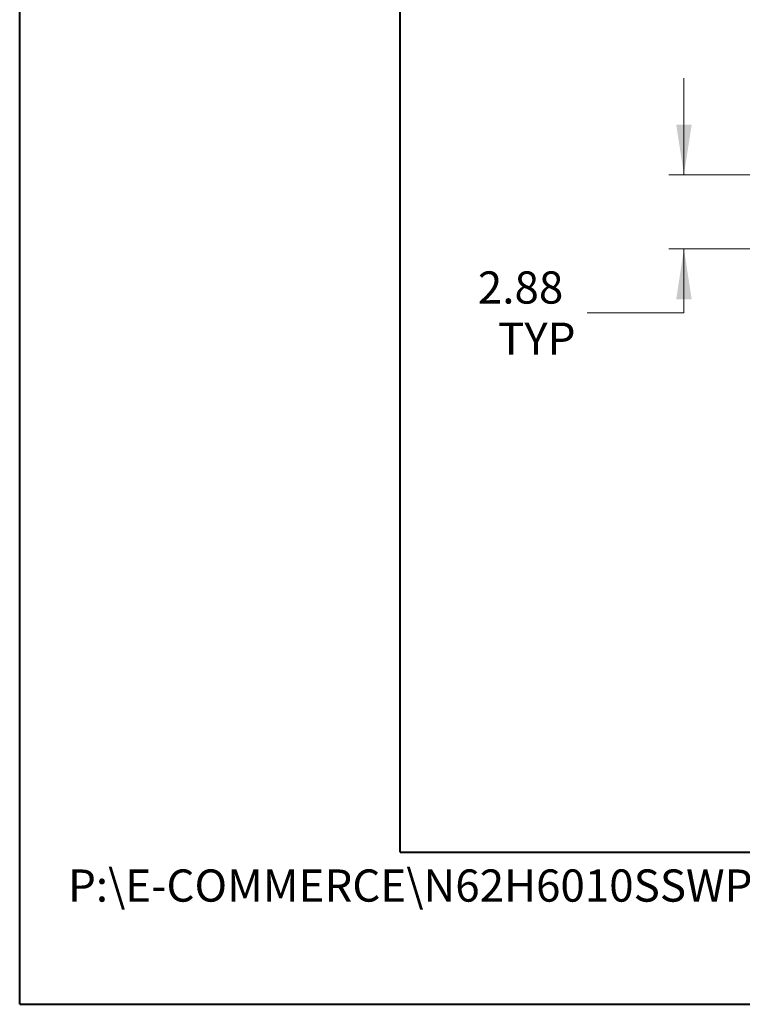
# Model space of a CAD drawing. Units: inches. Extents: x 0 to 16.5, y 0 to 11.7.
# Drawn here: x 0 to 1.9, y 0 to 2.6 of the extents above; entities that cross this region are included whole.
import ezdxf

# ---------------------------------------------------------------- set-up
doc = ezdxf.new("R2010")
doc.units = ezdxf.units.IN
doc.header["$MEASUREMENT"] = 0
doc.styles.add('SLDTEXTSTYLE0', font='TXT', dxfattribs={"width": 0.75})
doc.dimstyles.new('SLDDIMSTYLE3', dxfattribs={"dimtxt": 0.083333, "dimasz": 0.13, "dimexe": 0, "dimexo": 0.0625, "dimgap": 0.020833, "dimtad": 0, "dimtih": 1, "dimtoh": 1, "dimlfac": 15, "dimrnd": 1e-09, "dimzin": 12, "dimdsep": 46, "dimtxsty": 'SLDTEXTSTYLE0', "dimsah": 1, "dimcen": 0.09, "dimadec": 0, "dimazin": 3, "dimtfac": 1, "dimtmove": 0, "dimatfit": 0, "dimfxl": 1, "dimfrac": 2, "dimtolj": 1, "dimtzin": 12, "dimarcsym": 0})

# ---------------------------------------------------------------- blocks, each defined once
blk = doc.blocks.new('_D_13')
at = {"color": 7, "linetype": 'Continuous', "lineweight": 0}
for p, q in [((1.7211, 2.1548), (1.7211, 2.4048)), ((2.3525, 2.1548), (1.6817, 2.1548)), ((2.1525, 1.9629), (1.6817, 1.9629)), ((1.7211, 1.7975), (1.7211, 1.9629)), ((1.4711, 1.7975), (1.7211, 1.7975))]:
    blk.add_line(p, q, dxfattribs=at)
for points in [[(1.7211, 2.1548), (1.7411, 2.2848), (1.7011, 2.2848)], [(1.7211, 1.9629), (1.7011, 1.8329), (1.7411, 1.8329)]]:
    blk.add_solid(points, dxfattribs=at)
at = {"color": 7, "linetype": 'Continuous', "lineweight": 0, "char_height": 0.08333, "attachment_point": 1, "style": 'SLDTEXTSTYLE0'}
for s, insert in [('2.88', (1.1881, 1.9049, 0.0003)), ('TYP', (1.2402, 1.7725, 0.0003))]:
    blk.add_mtext(s, dxfattribs=dict(at, insert=insert))

msp = doc.modelspace()

# ---------------------------------------------------------------- linework, layer by layer
at = {"color": 7, "linetype": 'Continuous', "lineweight": 40}
for p, q in [((0.0031, 0.00846), (0.0031, 11.70137)), ((0.98736, 0.40216), (0.98736, 11.30767)), ((0.98736, 0.40216), (16.14484, 0.40216)), ((0.0031, 0.00846), (16.53854, 0.00846))]:
    msp.add_line(p, q, dxfattribs=at)

# ---------------------------------------------------------------- texts
at = {"color": 7, "linetype": 'Continuous', "lineweight": 0, "insert": (0.12815, 0.35741), "char_height": 0.0833333, "attachment_point": 1, "style": 'SLDTEXTSTYLE0'}
msp.add_mtext('P:\\\\E-COMMERCE\\\\N62H6010SSWPLS3PT', dxfattribs=at)

# ---------------------------------------------------------------- dimensions: what is measured, and where the dimension line sits
at = {"color": 7, "linetype": 'Continuous', "lineweight": 0}
dim = msp.add_linear_dim(base=(1.7211, 1.96291), p1=(2.39182, 2.15484), p2=(2.19182, 1.96291), angle=90, text='<>\\PTYP', dimstyle='SLDDIMSTYLE3', dxfattribs=at)
dim.commit()
dim.dimension.update_dxf_attribs({"geometry": '_D_13', "text_midpoint": (1.7211, 1.79749), "dimtype": 160})

doc.saveas('drawing.dxf')
